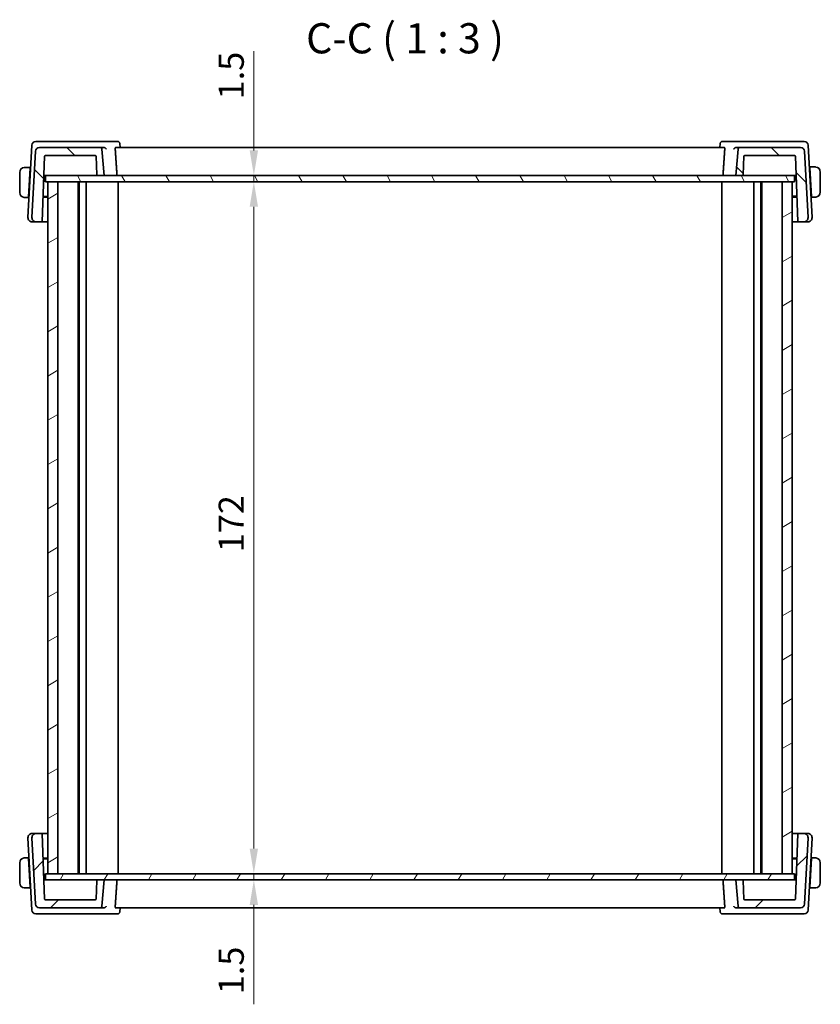
# Model space of a CAD drawing. Units: millimetres. Extents: x 0 to 5514, y 0 to 843.
# Drawn here: x 1695 to 1894, y 159 to 403 of the extents above; entities that cross this region are included whole.
import ezdxf

# ---------------------------------------------------------------- set-up
doc = ezdxf.new("R2010")
doc.units = ezdxf.units.MM
for name, color, linetype, lineweight in [('Dimension (ISO)', 7, 'Continuous', 18), ('Hatch (ISO)', 1, 'Continuous', 18), ('Symbol (ISO)', 7, 'Continuous', 18), ('Visible (ISO)', 7, 'Continuous', 35)]:
    doc.layers.add(name, color=color, linetype=linetype, lineweight=lineweight)
doc.styles.add('Note Text (TK)', font='txt')
doc.dimstyles.new('Default - Method 1b (TK)', dxfattribs={"dimscale": 2.5, "dimtxt": 2.5, "dimasz": 2.5, "dimexe": 1, "dimexo": 1.499999999999999, "dimgap": 1, "dimtad": 1, "dimtoh": 1, "dimrnd": 1e-08, "dimdsep": 46, "dimtxsty": 'Note Text (TK)', "dimcen": 0.09, "dimdle": 5, "dimclrd": 100, "dimclre": 100, "dimclrt": 7, "dimadec": 1, "dimazin": 1, "dimtfac": 1, "dimtmove": 0, "dimatfit": 3, "dimfxl": 1, "dimtolj": 1, "dimlwd": -1, "dimlwe": -1, "dimarcsym": 0})

# ---------------------------------------------------------------- blocks, each defined once
blk = doc.blocks.new('*D30')
at = {"layer": 'Defpoints', "color": 0}
for p in [(1753.202992935608, 364.5675942993463), (1753.202992935608, 363.0675942993463), (1753.404808166415, 364.5675942993463)]:
    blk.add_point(p, dxfattribs=at)
at = {"layer": 'Dimension (ISO)', "color": 100}
for p, q in [((1753.404808166415, 370.8175942993463), (1753.404808166415, 395.5363444695241)), ((1753.404808166415, 363.0675942993463), (1753.404808166415, 364.5675942993463)), ((1753.404808166415, 356.8175942993463), (1753.404808166415, 350.5675942993463))]:
    blk.add_line(p, q, dxfattribs=at)
for points in [[(1752.363141499748, 370.8175942993463), (1754.446474833082, 370.8175942993463), (1753.404808166415, 364.5675942993463)], [(1752.363141499748, 356.8175942993463), (1754.446474833082, 356.8175942993463), (1753.404808166415, 363.0675942993463)]]:
    blk.add_solid(points, dxfattribs=at)
at = {"layer": 'Dimension (ISO)', "color": 7, "insert": (1747.779808166415, 383.519299014979), "char_height": 6.25, "attachment_point": 4, "rotation": 90, "style": 'Note Text (TK)'}
blk.add_mtext('\\A1;1.5', dxfattribs=at)
blk = doc.blocks.new('*D31')
at = {"layer": 'Defpoints', "color": 0}
for p in [(1753.404808166415, 363.0675942993463), (1753.404808166415, 191.0675942993463), (1753.404808166415, 191.0675942993463)]:
    blk.add_point(p, dxfattribs=at)
at = {"layer": 'Dimension (ISO)', "color": 100}
blk.add_line((1753.404808166415, 356.8175942993463), (1753.404808166415, 197.3175942993463), dxfattribs=at)
for points in [[(1752.363141499748, 356.8175942993463), (1754.446474833082, 356.8175942993463), (1753.404808166415, 363.0675942993463)], [(1752.363141499748, 197.3175942993463), (1754.446474833082, 197.3175942993463), (1753.404808166415, 191.0675942993463)]]:
    blk.add_solid(points, dxfattribs=at)
at = {"layer": 'Dimension (ISO)', "color": 7, "insert": (1747.779808166415, 270.9596397538917), "char_height": 6.25, "attachment_point": 4, "rotation": 90, "style": 'Note Text (TK)'}
blk.add_mtext('\\A1;172', dxfattribs=at)
blk = doc.blocks.new('*D32')
at = {"layer": 'Defpoints', "color": 0}
for p in [(1753.404808166415, 191.0675942993463), (1753.404808166415, 189.5675942993463), (1753.404808166415, 189.5675942993463)]:
    blk.add_point(p, dxfattribs=at)
at = {"layer": 'Dimension (ISO)', "color": 100}
for p, q in [((1753.404808166415, 197.3175942993463), (1753.404808166415, 203.5675942993463)), ((1753.404808166415, 191.0675942993463), (1753.404808166415, 189.5675942993463)), ((1753.404808166415, 183.3175942993463), (1753.404808166415, 158.598844129168))]:
    blk.add_line(p, q, dxfattribs=at)
for points in [[(1752.363141499748, 197.3175942993463), (1754.446474833082, 197.3175942993463), (1753.404808166415, 191.0675942993463)], [(1752.363141499748, 183.3175942993463), (1754.446474833082, 183.3175942993463), (1753.404808166415, 189.5675942993463)]]:
    blk.add_solid(points, dxfattribs=at)
at = {"layer": 'Dimension (ISO)', "color": 7, "insert": (1747.779808166415, 161.0988441291684), "char_height": 6.25, "attachment_point": 4, "rotation": 90, "style": 'Note Text (TK)'}
blk.add_mtext('\\A1;1.5', dxfattribs=at)

msp = doc.modelspace()

# ---------------------------------------------------------------- hatches: boundary and pattern name
at = {"layer": 'Hatch (ISO)'}
h = msp.add_hatch(dxfattribs=at)
h.set_pattern_fill('ANSI31', color=256, scale=76.2, angle=90.00021045915, style=0)
h.set_pattern_definition([(135.0002104591499, (944, -23.99999999999999), (-6.735167351014435, -6.735216830498419), [])])
edge = h.paths.add_edge_path()
edge.add_ellipse((1874.271573913001, 371.0675942993463), major_axis=(-1e-16, 0.5000000000000071), ratio=1, start_angle=0, end_angle=84.99999999999939)
edge.add_line((1873.773476563956, 371.1111721707201), (1873.200987681311, 364.5675942993463))
edge.add_line((1873.200987681311, 364.5675942993463), (1874.833246078891, 364.5675942993463))
edge.add_ellipse((1874.833246078891, 364.7675942993463), major_axis=(1.78e-14, -0.2000000000000179), ratio=1, start_angle=1.52667e-11, end_angle=87.99999999999005)
edge.add_line((1875.033124244295, 364.7606144000058), (1875.194247270869, 369.3745741986869))
edge.add_ellipse((1875.394125436272, 369.3675942993463), major_axis=(-0.1998781654038417, 0.0069798993405178), ratio=1, start_angle=272.0000000000099, end_angle=359.9999999999949, ccw=False)
edge.add_line((1875.394125436272, 369.5675942993463), (1887.810231080587, 369.5675942993463))
edge.add_ellipse((1887.810231080587, 369.3675942993463), major_axis=(1.77e-14, 0.2000000000000179), ratio=1, start_angle=272.0000000000099, end_angle=360.0000000000051, ccw=False)
edge.add_line((1888.010109245991, 369.3745741986868), (1888.579561532162, 353.0675942993463))
edge.add_line((1888.579561532162, 353.0675942993463), (1890.14720755603, 353.0675942993463))
edge.add_ellipse((1890.14720755603, 354.0675942993463), major_axis=(3e-16, -0.9999999999999877), ratio=1, start_angle=4.0711e-12, end_angle=93.00000000000053)
edge.add_line((1891.145837090785, 354.1199302555892), (1890.281108732614, 370.6199302555892))
edge.add_ellipse((1889.28247919786, 370.5675942993463), major_axis=(0.9986295347545668, 0.052335956242924), ratio=1, start_angle=6.107e-13, end_angle=87.00000000000111)
edge.add_line((1889.28247919786, 371.5675942993463), (1874.271573913001, 371.5675942993463))
edge = h.paths.add_edge_path()
edge.add_ellipse((1700.119496164762, 370.5675942993463), major_axis=(3.52e-14, 0.9999999999999674), ratio=1, start_angle=0, end_angle=87.0000000000035)
edge.add_line((1699.120866630008, 370.6199302555892), (1698.256138271838, 354.1199302555892))
edge.add_ellipse((1699.254767806592, 354.0675942993462), major_axis=(-0.9986295347545492, 0.0523359562429769), ratio=1, start_angle=8.651e-13, end_angle=93.000000000003)
edge.add_line((1699.254767806592, 353.0675942993463), (1700.82241383046, 353.0675942993463))
edge.add_line((1700.82241383046, 353.0675942993463), (1701.391866116631, 369.3745741986868))
edge.add_ellipse((1701.591744282035, 369.3675942993463), major_axis=(-0.1998781654038417, 0.0069798993405178), ratio=1, start_angle=272.0000000000099, end_angle=360.0000000000051, ccw=False)
edge.add_line((1701.591744282035, 369.5675942993463), (1714.00784992635, 369.5675942993462))
edge.add_ellipse((1714.00784992635, 369.3675942993463), major_axis=(1.77e-14, 0.2000000000000202), ratio=1, start_angle=272.0000000000099, end_angle=359.9999999999949, ccw=False)
edge.add_line((1714.207728091754, 369.3745741986868), (1714.368851118328, 364.7606144000058))
edge.add_ellipse((1714.568729283731, 364.7675942993463), major_axis=(-0.1998781654038418, -0.0069798993405202), ratio=1, start_angle=4.4335e-12, end_angle=87.99999999998941)
edge.add_line((1714.568729283731, 364.5675942993463), (1716.200987681311, 364.5675942993463))
edge.add_line((1716.200987681311, 364.5675942993463), (1715.628498798667, 371.1111721707201))
edge.add_ellipse((1715.130401449621, 371.0675942993463), major_axis=(0.4980973490458762, 0.0435778713738323), ratio=1, start_angle=0, end_angle=84.99999999999964)
edge.add_line((1715.130401449621, 371.5675942993463), (1700.119496164762, 371.5675942993463))
h = msp.add_hatch(dxfattribs=at)
h.set_pattern_fill('ANSI31', color=256, scale=76.2, angle=75.00017538262, style=0)
h.set_pattern_definition([(120.00017538262, (944, -23.99999999999999), (-8.248877392975775, -4.762525249870406), [])])
h.paths.add_polyline_path([(1887.750987203276, 363.0675942993463), (1887.750987203276, 364.5675942993463), (1874.833246078891, 364.5675942993463), (1873.200987681311, 364.5675942993463), (1716.200987681311, 364.5675942993463), (1714.568729283731, 364.5675942993463), (1701.650988396814, 364.5675942993463), (1701.650988396814, 363.0675942993463), (1702.200987681311, 363.0675942993462), (1704.700987681311, 363.0675942993462), (1884.700987681311, 363.0675942993463), (1887.200987681311, 363.0675942993463)])
h = msp.add_hatch(dxfattribs=at)
h.set_pattern_fill('ANSI31', color=256, scale=76.2, angle=-14.99997778074499, style=0)
h.set_pattern_definition([(30.000022219255, (944, -23.99999999999999), (-4.762503198912994, 8.248890124152672), [])])
h.paths.add_polyline_path([(1704.700987681311, 363.0675942993462), (1702.200987681311, 363.0675942993462), (1702.200987681311, 191.0675942993463), (1704.700987681311, 191.0675942993463)])
h.paths.add_polyline_path([(1887.200987681311, 191.0675942993463), (1887.200987681311, 363.0675942993463), (1884.700987681311, 363.0675942993462), (1884.700987681311, 191.0675942993463)])
h = msp.add_hatch(dxfattribs=at)
h.set_pattern_fill('ANSI31', color=256, scale=76.2, style=0)
h.set_pattern_definition([(44.99999999999999, (944, -23.99999999999999), (-6.735192090801865, 6.735192090801866), [])])
edge = h.paths.add_edge_path()
edge.add_ellipse((1874.271573913001, 183.0675942993462), major_axis=(-0.4980973490458675, -0.0435778713738407), ratio=1, start_angle=0, end_angle=84.99999999999964)
edge.add_line((1874.271573913001, 182.5675942993462), (1889.28247919786, 182.5675942993462))
edge.add_ellipse((1889.28247919786, 183.5675942993462), major_axis=(-8e-16, -0.9999999999999808), ratio=1, start_angle=4.43e-14, end_angle=87.0000000000015)
edge.add_line((1890.281108732614, 183.5152583431033), (1891.145837090785, 200.0152583431033))
edge.add_ellipse((1890.14720755603, 200.0675942993462), major_axis=(0.9986295347545668, -0.0523359562429572), ratio=1, start_angle=0, end_angle=93.00000000000078)
edge.add_line((1890.14720755603, 201.0675942993462), (1888.579561532162, 201.0675942993462))
edge.add_line((1888.579561532162, 201.0675942993462), (1888.010109245991, 184.7606144000057))
edge.add_ellipse((1887.810231080587, 184.7675942993462), major_axis=(0.1998781654038417, -0.0069798993405181), ratio=1, start_angle=272.00000000000995, end_angle=359.99999999999494, ccw=False)
edge.add_line((1887.810231080587, 184.5675942993462), (1875.394125436272, 184.5675942993462))
edge.add_ellipse((1875.394125436272, 184.7675942993462), major_axis=(-2e-16, -0.2000000000000023), ratio=1, start_angle=271.9999999999949, end_angle=360.0000000000204, ccw=False)
edge.add_line((1875.194247270869, 184.7606144000057), (1875.033124244295, 189.3745741986867))
edge.add_ellipse((1874.833246078891, 189.3675942993462), major_axis=(0.199878165403824, 0.0069798993404889), ratio=1, start_angle=3.2228e-12, end_angle=88.0000000000033)
edge.add_line((1874.833246078891, 189.5675942993462), (1873.200987681311, 189.5675942993462))
edge.add_line((1873.200987681311, 189.5675942993462), (1873.773476563956, 183.0240164279724))
edge = h.paths.add_edge_path()
edge.add_ellipse((1700.119496164762, 183.5675942993463), major_axis=(-0.998629534754535, -0.0523359562429121), ratio=1, start_angle=2.997e-13, end_angle=87.00000000000374)
edge.add_line((1700.119496164762, 182.5675942993464), (1715.130401449621, 182.5675942993463))
edge.add_ellipse((1715.130401449621, 183.0675942993463), major_axis=(-9.3e-15, -0.5000000000000006), ratio=1, start_angle=1.0621e-12, end_angle=84.99999999999847)
edge.add_line((1715.628498798667, 183.0240164279724), (1716.200987681311, 189.5675942993463))
edge.add_line((1716.200987681311, 189.5675942993463), (1714.568729283731, 189.5675942993463))
edge.add_ellipse((1714.568729283731, 189.3675942993463), major_axis=(2e-16, 0.2000000000000046), ratio=1, start_angle=4.43e-14, end_angle=88.00000000000522)
edge.add_line((1714.368851118328, 189.3745741986868), (1714.207728091754, 184.7606144000058))
edge.add_ellipse((1714.00784992635, 184.7675942993463), major_axis=(0.199878165403824, -0.0069798993404914), ratio=1, start_angle=271.9999999999974, end_angle=359.99999999999244, ccw=False)
edge.add_line((1714.00784992635, 184.5675942993463), (1701.591744282035, 184.5675942993464))
edge.add_ellipse((1701.591744282035, 184.7675942993463), major_axis=(-1.79e-14, -0.2000000000000179), ratio=1, start_angle=272.00000000000995, end_angle=360.0000000000051, ccw=False)
edge.add_line((1701.391866116631, 184.7606144000058), (1700.82241383046, 201.0675942993464))
edge.add_line((1700.82241383046, 201.0675942993464), (1699.254767806592, 201.0675942993464))
edge.add_ellipse((1699.254767806592, 200.0675942993464), major_axis=(1.85e-14, 0.9999999999999669), ratio=1, start_angle=0, end_angle=93.00000000000323)
edge.add_line((1698.256138271838, 200.0152583431034), (1699.120866630008, 183.5152583431034))
h = msp.add_hatch(dxfattribs=at)
h.set_pattern_fill('ANSI31', color=256, scale=76.2, angle=14.99997778074499, style=0)
h.set_pattern_definition([(59.999977780745, (944, -23.99999999999999), (-8.248890124152672, 4.762503198912996), [])])
h.paths.add_polyline_path([(1887.750987203276, 189.5675942993462), (1887.750987203276, 191.0675942993463), (1887.200987681311, 191.0675942993463), (1884.700987681311, 191.0675942993463), (1704.700987681311, 191.0675942993463), (1702.200987681311, 191.0675942993463), (1701.650988396814, 191.0675942993463), (1701.650988396814, 189.5675942993463), (1714.568729283731, 189.5675942993463), (1716.200987681311, 189.5675942993463), (1873.200987681311, 189.5675942993462), (1874.833246078891, 189.5675942993462)])

# ---------------------------------------------------------------- linework, layer by layer
at = {"layer": 'Visible (ISO)'}
for p, q in [((1698.199478298937, 372.1199302555892), (1697.256138271843, 354.1199302555892)), ((1700.435943504197, 373.0675942993463), (1699.198107833692, 373.0675942993463)), ((1716.083543552303, 373.0675942993463), (1700.435943504197, 373.0675942993463)), ((1719.525543478925, 373.0675942993464), (1716.083543552303, 373.0675942993463)), ((1720.065861644879, 372.5724126457763), (1720.160818599701, 371.5675945116341)), ((1869.336113717762, 372.5724126457763), (1869.241156762941, 371.5675945116342)), ((1873.318431810329, 373.0675942993463), (1869.876431883719, 373.0675942993464)), ((1888.966031858435, 373.0675942993463), (1873.318431810329, 373.0675942993463)), ((1890.20386752894, 373.0675942993464), (1888.966031858435, 373.0675942993464)), ((1892.14583709079, 354.1199302555892), (1891.202497063695, 372.1199302555894)), ((1699.120866630008, 370.6199302555892), (1698.256138271838, 354.1199302555892)), ((1715.130401449621, 371.5675942993462), (1700.119496164762, 371.5675942993463)), ((1701.591744282035, 369.5675942993463), (1714.00784992635, 369.5675942993463)), ((1716.135150909235, 371.5675942993463), (1715.130401449621, 371.5675942993462)), ((1716.200987681311, 364.5675942993463), (1715.628498798667, 371.1111721707201)), ((1870.367304527393, 371.5675942993463), (1719.034670835246, 371.5675942993463)), ((1873.773476563956, 371.1111721707201), (1873.200987681311, 364.5675942993463)), ((1874.271573913001, 371.5675942993463), (1873.266824453396, 371.5675942993464)), ((1889.28247919786, 371.5675942993463), (1874.271573913001, 371.5675942993463)), ((1875.394125436272, 369.5675942993463), (1887.810231080587, 369.5675942993463)), ((1891.145837090785, 354.1199302555892), (1890.281108732614, 370.6199302555892)), ((1700.82241383046, 353.0675942993462), (1701.391866116631, 369.3745741986868)), ((1714.207728091754, 369.3745741986868), (1714.368851118328, 364.7606144000058)), ((1875.033124244295, 364.7606144000058), (1875.194247270869, 369.3745741986868)), ((1888.010109245991, 369.3745741986868), (1888.579561532162, 353.0675942993463)), ((1695.200987681317, 365.3675942993463), (1695.200987681317, 360.3675942993462)), ((1697.800987681317, 366.6175942993464), (1696.704854462058, 366.6175942993464)), ((1697.41841089255, 359.3175942993463), (1697.79050612546, 366.4175942993463)), ((1697.898011145781, 366.3675942993462), (1697.787885736496, 366.3675942993462)), ((1697.800987681317, 366.6175942993462), (1697.79050612546, 366.4175942993463)), ((1697.800987681318, 366.6175942993464), (1697.911113090604, 366.6175942993464)), ((1891.485621494105, 366.7175942993463), (1891.600987681318, 366.7175942993463)), ((1891.614089626138, 366.4675942993464), (1891.498723438924, 366.4675942993464)), ((1891.611469237173, 366.5175942993463), (1891.600987681317, 366.7175942993463)), ((1892.697120900576, 366.7175942993463), (1891.600987681317, 366.7175942993463)), ((1891.983564470083, 359.4175942993463), (1891.611469237173, 366.5175942993463)), ((1894.200987681317, 360.4675942993463), (1894.200987681317, 365.4675942993464)), ((1701.17011484887, 363.0244487290977), (1701.250987681317, 364.5675942993463)), ((1701.224002679619, 364.5675942993463), (1701.430621255466, 364.5675942993463)), ((1701.430621255466, 364.5675942993463), (1701.650988396819, 364.5675942993463)), ((1887.750987203276, 364.5675942993463), (1701.650988396814, 364.5675942993463)), ((1701.650988396814, 364.5675942993463), (1701.650988396814, 363.0675942993462)), ((1701.650988396814, 363.0675942993462), (1887.750987203276, 363.0675942993463)), ((1704.700987681311, 363.0675942993462), (1702.200987681311, 363.0675942993462)), ((1702.200987681311, 363.0675942993462), (1702.200987681311, 191.0675942993463)), ((1704.700987681311, 191.0675942993463), (1704.700987681311, 363.0675942993462)), ((1709.700987681314, 363.0675942993463), (1709.700987681314, 191.0675942993463)), ((1710.023836148179, 363.0675942993463), (1710.023836148179, 191.0675942993464)), ((1711.700987681318, 363.0675942993463), (1711.700987681318, 191.0675942993464)), ((1714.568729283731, 364.5675942993463), (1716.200987681311, 364.5675942993463)), ((1719.700987681318, 363.0675942993463), (1719.700987681318, 191.0675942993464)), ((1869.700987681319, 363.0675942993464), (1869.700987681319, 191.0675942993463)), ((1873.200987681311, 364.5675942993463), (1874.833246078891, 364.5675942993463)), ((1877.700987681318, 363.0675942993464), (1877.700987681318, 191.0675942993463)), ((1879.378139214457, 363.0675942993464), (1879.378139214457, 191.0675942993463)), ((1879.700987681314, 363.0675942993463), (1879.700987681314, 191.0675942993462)), ((1887.200987681311, 363.0675942993462), (1884.700987681311, 363.0675942993462)), ((1884.700987681311, 363.0675942993462), (1884.700987681311, 191.0675942993463)), ((1887.200987681311, 191.0675942993463), (1887.200987681311, 363.0675942993462)), ((1887.750987203281, 364.5675942993464), (1887.971354107166, 364.5675942993464)), ((1887.750987203276, 363.0675942993463), (1887.750987203276, 364.5675942993463)), ((1887.971354107166, 364.5675942993463), (1888.177972683012, 364.5675942993463)), ((1888.156228459245, 364.5675942993464), (1888.22139491672, 363.3241442168197)), ((1696.704854462058, 359.1175942993463), (1697.407929336694, 359.1175942993463)), ((1697.41841089255, 359.3175942993463), (1697.407929336694, 359.1175942993463)), ((1697.518054745981, 359.1175942993463), (1697.407929336695, 359.1175942993463)), ((1697.421031281515, 359.3675942993463), (1697.5311566908, 359.3675942993463)), ((1701.037464283984, 359.2258335550476), (1702.200987681319, 359.2298950343851)), ((1701.042414678266, 359.3675942993463), (1702.20098768132, 359.3675942993463)), ((1887.20098768132, 359.4675942993463), (1888.356068607424, 359.4675942993463)), ((1887.200987681319, 359.2298950343851), (1888.364511078719, 359.2258335550474)), ((1891.865577893905, 359.4675942993463), (1891.980944081119, 359.4675942993463)), ((1891.994046025941, 359.2175942993463), (1891.878679838728, 359.2175942993463)), ((1891.994046025939, 359.2175942993463), (1891.983564470083, 359.4175942993463)), ((1891.994046025939, 359.2175942993463), (1892.697120900576, 359.2175942993463)), ((1698.254767806597, 353.0675942993463), (1699.254767806596, 353.0675942993463)), ((1699.254767806592, 353.0675942993462), (1700.82241383046, 353.0675942993462)), ((1700.822413830467, 353.0675942993463), (1702.200987681319, 353.0675942993463)), ((1887.20098768132, 353.0675942993464), (1888.57956153217, 353.0675942993464)), ((1888.579561532162, 353.0675942993463), (1890.14720755603, 353.0675942993463)), ((1890.147207556035, 353.0675942993464), (1891.147207556035, 353.0675942993464)), ((1699.254767806596, 201.0675942993464), (1698.254767806597, 201.0675942993464)), ((1700.822413830459, 201.0675942993464), (1699.254767806592, 201.0675942993464)), ((1701.391866116631, 184.7606144000058), (1700.822413830459, 201.0675942993464)), ((1702.200987681319, 201.0675942993465), (1700.822413830467, 201.0675942993464)), ((1888.57956153217, 201.0675942993463), (1887.20098768132, 201.0675942993463)), ((1888.579561532162, 201.0675942993462), (1888.010109245991, 184.7606144000057)), ((1890.14720755603, 201.0675942993462), (1888.579561532162, 201.0675942993462)), ((1891.147207556035, 201.0675942993462), (1890.147207556035, 201.0675942993462)), ((1697.256138271842, 200.0152583431034), (1698.199478298937, 182.0152583431034)), ((1698.256138271838, 200.0152583431034), (1699.120866630007, 183.5152583431034)), ((1890.281108732615, 183.5152583431032), (1891.145837090785, 200.0152583431033)), ((1891.202497063695, 182.0152583431033), (1892.14583709079, 200.0152583431033)), ((1695.200987681317, 193.7675942993464), (1695.200987681317, 188.7675942993464)), ((1697.407929336694, 195.0175942993464), (1696.704854462058, 195.0175942993464)), ((1697.407929336694, 195.0175942993464), (1697.41841089255, 194.8175942993464)), ((1697.407929336695, 195.0175942993464), (1697.518054745981, 195.0175942993464)), ((1697.41841089255, 194.8175942993464), (1697.79050612546, 187.7175942993464)), ((1697.5311566908, 194.7675942993464), (1697.421031281515, 194.7675942993464)), ((1702.200987681319, 194.9052935643076), (1701.037464283979, 194.9093550436451)), ((1702.20098768132, 194.7675942993464), (1701.042414678266, 194.7675942993464)), ((1888.364511078467, 194.9093550436443), (1887.20098768132, 194.9052935643075)), ((1888.359560684373, 194.7675942993463), (1887.20098768132, 194.7675942993463)), ((1891.983564470083, 194.8175942993462), (1891.611469237173, 187.7175942993462)), ((1891.980944081119, 194.7675942993462), (1891.870818671834, 194.7675942993462)), ((1891.883920616656, 195.0175942993462), (1891.994046025941, 195.0175942993462)), ((1891.983564470083, 194.8175942993462), (1891.99404602594, 195.0175942993462)), ((1892.697120900576, 195.0175942993462), (1891.99404602594, 195.0175942993462)), ((1894.200987681317, 188.7675942993462), (1894.200987681317, 193.7675942993462)), ((1701.250987681317, 189.5675942993464), (1701.17011484887, 191.110739869594)), ((1887.750987203276, 191.0675942993463), (1701.650988396814, 191.0675942993463)), ((1701.650988396814, 191.0675942993463), (1701.650988396814, 189.5675942993463)), ((1702.200987681311, 191.0675942993463), (1704.700987681311, 191.0675942993463)), ((1884.700987681311, 191.0675942993463), (1887.200987681311, 191.0675942993463)), ((1887.750987203276, 189.5675942993462), (1887.750987203276, 191.0675942993463)), ((1888.231860513764, 191.1107398695948), (1888.150987681317, 189.5675942993462)), ((1701.430621255466, 189.5675942993463), (1701.224002679619, 189.5675942993463)), ((1701.650988396818, 189.5675942993463), (1701.430621255465, 189.5675942993463)), ((1701.650988396814, 189.5675942993463), (1887.750987203276, 189.5675942993462)), ((1714.368851118327, 189.3745741986868), (1714.207728091753, 184.7606144000058)), ((1716.200987681311, 189.5675942993463), (1714.568729283731, 189.5675942993463)), ((1715.628498798667, 183.0240164279725), (1716.200987681311, 189.5675942993463)), ((1874.833246078891, 189.5675942993462), (1873.200987681311, 189.5675942993462)), ((1873.200987681311, 189.5675942993462), (1873.773476563956, 183.0240164279724)), ((1875.194247270869, 184.7606144000057), (1875.033124244295, 189.3745741986867)), ((1887.971354107166, 189.5675942993462), (1887.750987203281, 189.5675942993462)), ((1888.177972683012, 189.5675942993462), (1887.971354107166, 189.5675942993462)), ((1696.704854462058, 187.5175942993464), (1697.800987681317, 187.5175942993464)), ((1697.787885736496, 187.7675942993464), (1697.898011145781, 187.7675942993464)), ((1697.79050612546, 187.7175942993464), (1697.800987681317, 187.5175942993464)), ((1697.911113090604, 187.5175942993464), (1697.800987681318, 187.5175942993464)), ((1891.600987681318, 187.5175942993462), (1891.490862272033, 187.5175942993462)), ((1891.503964216853, 187.7675942993462), (1891.614089626138, 187.7675942993462)), ((1891.600987681317, 187.5175942993462), (1891.611469237173, 187.7175942993462)), ((1891.600987681317, 187.5175942993462), (1892.697120900576, 187.5175942993462)), ((1714.00784992635, 184.5675942993463), (1701.591744282035, 184.5675942993463)), ((1887.810231080587, 184.5675942993462), (1875.394125436272, 184.5675942993462)), ((1700.119496164762, 182.5675942993463), (1715.130401449621, 182.5675942993463)), ((1715.130401449621, 182.5675942993463), (1716.135150909235, 182.5675942993463)), ((1719.034670835245, 182.5675942993464), (1870.367304527393, 182.5675942993463)), ((1720.065861644879, 181.5627759529164), (1720.160818599701, 182.5675940870586)), ((1869.336113717762, 181.5627759529163), (1869.241156762941, 182.5675940870585)), ((1873.266824453396, 182.5675942993462), (1874.271573913001, 182.5675942993462)), ((1874.271573913001, 182.5675942993462), (1889.28247919786, 182.5675942993462)), ((1699.198107833692, 181.0675942993464), (1700.435943504196, 181.0675942993464)), ((1700.435943504196, 181.0675942993464), (1716.083543552302, 181.0675942993464)), ((1716.083543552302, 181.0675942993464), (1719.525543478922, 181.0675942993464)), ((1869.876431883716, 181.0675942993463), (1873.318431810329, 181.0675942993462)), ((1873.318431810329, 181.0675942993462), (1888.966031858435, 181.0675942993462)), ((1888.966031858435, 181.0675942993462), (1890.20386752894, 181.0675942993462))]:
    msp.add_line(p, q, dxfattribs=at)
for centre, radius, start, end in [((1699.198107833692, 372.0675942993463), 0.9999999999999918, 90, 176.9999999999996), ((1890.20386752894, 372.0675942993464), 0.9999999999999925, 3.000000000000349, 90), ((1700.119496164762, 370.5675942993463), 0.9999999999999674, 90, 177.0000000000027), ((1701.591744282035, 369.3675942993463), 0.2000000000000231, 90, 177.9999999999901), ((1714.00784992635, 369.3675942993463), 0.2000000000000202, 2.000000000009825, 90), ((1715.130401449621, 371.0675942993463), 0.5000000000000038, 5.000000000001053, 90), ((1874.271573913001, 371.0675942993463), 0.5000000000000071, 90, 174.9999999999989), ((1875.394125436272, 369.3675942993463), 0.2000000000000231, 90, 177.9999999999901), ((1887.810231080587, 369.3675942993463), 0.2000000000000179, 2.000000000009825, 90), ((1889.28247919786, 370.5675942993463), 0.9999999999999918, 2.999999999997288, 90), ((1696.450987681317, 365.3675942993463), 1.249999999999999, 95.97824852044022, 180), ((1714.568729283731, 364.7675942993463), 0.2000000000000232, 182.0000000000098, 270), ((1874.833246078891, 364.7675942993463), 0.2000000000000179, 270, 357.9999999999902), ((1892.950987681317, 365.4675942993464), 1.250000000000311, 0, 84.02175147955973), ((1696.450987681317, 360.3675942993462), 1.249999999999998, 180, 264.0217514795597), ((1892.950987681317, 360.4675942993463), 1.250000000000311, 275.9782485204337, 0), ((1698.254767806597, 354.0675942993463), 1.00000000000001, 176.9999999999996, 269.9999999999935), ((1699.254767806592, 354.0675942993462), 0.9999999999999769, 176.9999999999996, 270.0000000000065), ((1890.14720755603, 354.0675942993463), 0.9999999999999877, 270, 3.000000000000349), ((1891.147207556035, 354.0675942993464), 1.000000000000024, 270, 2.999999999997288), ((1698.254767806597, 200.0675942993464), 1.000000000000026, 90, 182.9999999999984), ((1699.254767806592, 200.0675942993464), 0.9999999999999682, 90, 183.0000000000017), ((1890.14720755603, 200.0675942993463), 0.9999999999999952, 356.9999999999996, 90), ((1891.147207556035, 200.0675942993463), 0.9999999999999944, 356.9999999999996, 90), ((1696.450987681316, 193.7675942993464), 1.249999999999999, 95.97824852044022, 180), ((1892.950987681317, 193.7675942993462), 1.250000000000309, 0, 84.02175147956623), ((1696.450987681316, 188.7675942993464), 1.249999999999999, 180, 264.0217514795597), ((1714.568729283731, 189.3675942993463), 0.2000000000000049, 90, 178.0000000000056), ((1874.833246078891, 189.3675942993462), 0.2000000000000047, 1.999999999994369, 90), ((1892.950987681317, 188.7675942993462), 1.250000000000309, 275.9782485204402, 0), ((1701.591744282035, 184.7675942993463), 0.2000000000000182, 182.0000000000098, 270), ((1714.00784992635, 184.7675942993463), 0.2000000000000048, 270, 358.0000000000056), ((1875.394125436272, 184.7675942993462), 0.2000000000000027, 181.9999999999943, 270), ((1887.810231080587, 184.7675942993462), 0.2000000000000234, 270.0000000000326, 357.9999999999979), ((1699.198107833692, 182.0675942993464), 0.9999999999999571, 182.9999999999973, 270), ((1700.119496164762, 183.5675942993463), 0.9999999999999571, 182.9999999999973, 270), ((1715.130401449621, 183.0675942993463), 0.500000000000001, 270, 354.9999999999989), ((1874.271573913001, 183.0675942993462), 0.4999999999999963, 185.000000000001, 270), ((1889.28247919786, 183.5675942993462), 0.999999999999982, 270, 357.0000000000013), ((1890.20386752894, 182.0675942993462), 0.999999999999993, 270, 356.9999999999996)]:
    msp.add_arc(centre, radius, start, end, dxfattribs=at)
for points, knots in [([(1719.525543478925, 373.0675942993464), (1719.541940918796, 373.0675942993464), (1719.558229142565, 373.0668448079206), (1719.590257042063, 373.0639516006954), (1719.605995859023, 373.0618087880825), (1719.636657396912, 373.0563059379678), (1719.65157982067, 373.0529469470458), (1719.680423805648, 373.0452296275721), (1719.694345559933, 373.0408722215313), (1719.721087353967, 373.0313863541212), (1719.733907892618, 373.0262585395758), (1719.746163531786, 373.0208525332467)], [1e-15, 1e-15, 1e-15, 1e-15, 0.00131870443513, 0.00131870443513, 0.0026374088702589, 0.0026374088702589, 0.0039561133053878, 0.0039561133053878, 0.0052748177405167, 0.0052748177405167, 0.0065935221756456, 0.0065935221756456, 0.0065935221756456, 0.0065935221756456]), ([(1719.746163531803, 373.0208525332391), (1719.78379096145, 373.0042549392627), (1719.821912604689, 372.9821219357329), (1719.892412537468, 372.9278481381348), (1719.924596376561, 372.8957898946688), (1719.978167143894, 372.8276934709892), (1719.99956399178, 372.791842978319), (1720.032092436379, 372.7224739012775), (1720.043350409579, 372.688982894492), (1720.058975288028, 372.627009767884), (1720.063399507843, 372.5984685897943), (1720.065861644878, 372.5724126457956)], [-0.0833341327143532, -0.0833341327143532, -0.0833341327143532, -0.0833341327143532, -0.0803852038077758, -0.0803852038077758, -0.0774362749011984, -0.0774362749011984, -0.0744873459946209, -0.0744873459946209, -0.0715384170880435, -0.0715384170880435, -0.0685894881814661, -0.0685894881814661, -0.0685894881814661, -0.0685894881814661]), ([(1869.336113717762, 372.5724126457763), (1869.338575854795, 372.5984685897751), (1869.34300007461, 372.627009767865), (1869.358624953057, 372.6889828944738), (1869.369882926256, 372.72247390126), (1869.402411370852, 372.791842978304), (1869.423808218738, 372.8276934709758), (1869.47737898607, 372.8957898946593), (1869.509562825165, 372.9278481381274), (1869.580062757947, 372.9821219357292), (1869.618184401186, 373.0042549392606), (1869.655811830835, 373.020852533238)], [-0.0147446445335389, -0.0147446445335389, -0.0147446445335389, -0.0147446445335389, -0.0117957156268311, -0.0117957156268311, -0.0088467867201233, -0.0088467867201233, -0.0058978578134156, -0.0058978578134156, -0.0029489289067078, -0.0029489289067078, 0, 0, 0, 0]), ([(1869.655811830836, 373.0208525332382), (1869.668067470005, 373.0262585395686), (1869.680888008659, 373.0313863541152), (1869.707629802697, 373.0408722215276), (1869.721551556983, 373.0452296275695), (1869.750395541967, 373.0529469470448), (1869.765317965727, 373.0563059379674), (1869.795979503622, 373.0618087880832), (1869.811718320585, 373.0639516006964), (1869.843746220088, 373.0668448079215), (1869.860034443862, 373.067594299347), (1869.876431883735, 373.0675942993464)], [0, 0, 0, 0, 0.0013187044353694, 0.0013187044353694, 0.0026374088707388, 0.0026374088707388, 0.0039561133061083, 0.0039561133061083, 0.0052748177414777, 0.0052748177414777, 0.0065935221768471, 0.0065935221768471, 0.0065935221768471, 0.0065935221768471]), ([(1716.163055914954, 371.5668283828871), (1716.213371237974, 371.5640633376008), (1716.262404322435, 371.5539287903343), (1716.365411132136, 371.5184327765054), (1716.416755196364, 371.4906411921148), (1716.522356657852, 371.4138838124982), (1716.571579027702, 371.3607747170338), (1716.648803985981, 371.2443813567395), (1716.67603485718, 371.1796592702735), (1716.690683354543, 371.113268729556), (1716.690911286434, 371.1122205935363), (1716.691135951537, 371.1111721707201)], [-0.0860646812331974, -0.0860646812331974, -0.0860646812331974, -0.0860646812331974, -0.0707944693803856, -0.0707944693803856, -0.0521005793363081, -0.0521005793363081, -0.0268213470328439, -0.0268213470328439, 0, 0, 0.000430106229261, 0.000430106229261, 0.000430106229261, 0.000430106229261]), ([(1718.950545380005, 371.1111721707202), (1718.946976859061, 371.1639574776303), (1718.945412140472, 371.218358309754), (1718.947593728842, 371.3299498110337), (1718.952527334681, 371.3853272971182), (1718.967482429676, 371.4726148862958), (1718.978560119958, 371.5099018410736), (1719.004808734863, 371.5566070317982), (1719.0197066979, 371.5675235977156), (1719.034671419409, 371.5675880092489)], [0.0032810016952601, 0.0032810016952601, 0.0032810016952601, 0.0032810016952601, 0.0189007785546415, 0.0189007785546415, 0.0378015571092829, 0.0378015571092829, 0.0570151694449827, 0.0570151694449827, 0.0751216967792145, 0.0751216967792145, 0.0751216967792145, 0.0751216967792145]), ([(1870.367303943229, 371.5675880092489), (1870.382268664738, 371.5675235977158), (1870.397166627775, 371.5566070317982), (1870.423415242681, 371.5099018410736), (1870.434492932962, 371.4726148862958), (1870.449448027958, 371.3853272971182), (1870.454381633797, 371.3299498110337), (1870.456563222167, 371.2183583097549), (1870.454998503577, 371.1639574776324), (1870.451429982659, 371.1111721707201)], [0.2316350299447679, 0.2316350299447679, 0.2316350299447679, 0.2316350299447679, 0.2497415572789998, 0.2497415572789998, 0.2689551696146993, 0.2689551696146993, 0.2878559481693406, 0.2878559481693406, 0.3034757250284406, 0.3034757250284406, 0.3034757250284406, 0.3034757250284406]), ([(1872.710839411091, 371.1111721706649), (1872.711064076197, 371.112220593496), (1872.711292008085, 371.1132687295406), (1872.72318225961, 371.1671582315684), (1872.743206006591, 371.2195260371814), (1872.798348374578, 371.3167896353443), (1872.83305740237, 371.3624353288977), (1872.918669947038, 371.4453156709536), (1872.970247572901, 371.4827687037119), (1873.075294515679, 371.5338412045464), (1873.125322880816, 371.5507119443272), (1873.198227111842, 371.5633657056134), (1873.218507671657, 371.5657066672319), (1873.238919447677, 371.566828382878)], [-0.0857099527297398, -0.0857099527297398, -0.0857099527297398, -0.0857099527297398, -0.0852833076388142, -0.0852833076388142, -0.0637678296895312, -0.0637678296895312, -0.0432117287322536, -0.0432117287322536, -0.0223136529635469, -0.0223136529635469, -0.0061328429743475, -0.0061328429743475, 0, 0, 0, 0]), ([(1716.69113595154, 183.0240164280278), (1716.690911286435, 183.0229680051974), (1716.690683354546, 183.0219198691533), (1716.67879310302, 182.9680303671351), (1716.658769356041, 182.9156625615131), (1716.603626988053, 182.8183989633493), (1716.568917960261, 182.7727532697954), (1716.483305415593, 182.689872927739), (1716.43172778973, 182.6524198949808), (1716.326680846952, 182.6013473941463), (1716.276652481816, 182.5844766543655), (1716.203748250789, 182.5718228930793), (1716.183467690974, 182.5694819314607), (1716.163055914954, 182.5683602158146)], [-0.0857099527298842, -0.0857099527298842, -0.0857099527298842, -0.0857099527298842, -0.0852833076392267, -0.0852833076392267, -0.0637678296898155, -0.0637678296898155, -0.0432117287323025, -0.0432117287323025, -0.0223136529635691, -0.0223136529635691, -0.0061328429743495, -0.0061328429743495, 0, 0, 0, 0]), ([(1719.034671419409, 182.5676005894439), (1719.0197066979, 182.567665000977), (1719.004808734863, 182.5785815668945), (1718.978560119958, 182.6252867576191), (1718.967482429676, 182.6625737123969), (1718.952527334681, 182.7498613015744), (1718.947593728841, 182.8052387876591), (1718.945412140471, 182.9168302889383), (1718.946976859061, 182.9712311210614), (1718.950545380004, 183.0240164279724)], [0.2316350299447687, 0.2316350299447687, 0.2316350299447687, 0.2316350299447687, 0.2497415572790009, 0.2497415572790009, 0.2689551696147008, 0.2689551696147008, 0.2878559481693421, 0.2878559481693421, 0.3034757250285922, 0.3034757250285922, 0.3034757250285922, 0.3034757250285922]), ([(1719.746163531805, 181.1143360654546), (1719.733907892636, 181.1089300591242), (1719.721087353982, 181.1038022445776), (1719.694345559945, 181.0943163771652), (1719.680423805658, 181.0899589711234), (1719.651579820675, 181.0822416516479), (1719.636657396914, 181.0788826607253), (1719.605995859019, 181.0733798106095), (1719.590257042056, 181.0712369979964), (1719.558229142553, 181.0683437907712), (1719.541940918779, 181.0675942993458), (1719.525543478906, 181.0675942993464)], [0, 0, 0, 0, 0.00131870443537, 0.00131870443537, 0.0026374088707399, 0.0026374088707399, 0.0039561133061099, 0.0039561133061099, 0.0052748177414798, 0.0052748177414798, 0.0065935221768498, 0.0065935221768498, 0.0065935221768498, 0.0065935221768498]), ([(1720.065861644879, 181.5627759529163), (1720.063399507845, 181.5367200089177), (1720.058975288031, 181.5081788308278), (1720.043350409584, 181.4462057042189), (1720.032092436385, 181.4127146974328), (1719.999563991789, 181.3433456203888), (1719.978167143903, 181.307495127717), (1719.924596376571, 181.2393987040335), (1719.892412537476, 181.2073404605655), (1719.821912604694, 181.1530666629636), (1719.783790961454, 181.1309336594322), (1719.746163531806, 181.1143360654548)], [-0.0147446445335389, -0.0147446445335389, -0.0147446445335389, -0.0147446445335389, -0.0117957156268311, -0.0117957156268311, -0.0088467867201233, -0.0088467867201233, -0.0058978578134155, -0.0058978578134155, -0.0029489289067078, -0.0029489289067078, 0, 0, 0, 0]), ([(1869.655811830838, 181.1143360654535), (1869.618184401191, 181.13093365943), (1869.580062757953, 181.1530666629598), (1869.509562825173, 181.207340460558), (1869.477378986079, 181.2393987040239), (1869.423808218747, 181.3074951277035), (1869.402411370861, 181.3433456203736), (1869.369882926262, 181.4127146974152), (1869.358624953062, 181.4462057042006), (1869.343000074613, 181.5081788308087), (1869.338575854798, 181.5367200088983), (1869.336113717764, 181.5627759528971)], [-0.0833341327145109, -0.0833341327145109, -0.0833341327145109, -0.0833341327145109, -0.0803852038079333, -0.0803852038079333, -0.0774362749013557, -0.0774362749013557, -0.0744873459947781, -0.0744873459947781, -0.0715384170882005, -0.0715384170882005, -0.0685894881816229, -0.0685894881816229, -0.0685894881816229, -0.0685894881816229]), ([(1869.876431883715, 181.0675942993463), (1869.860034443845, 181.0675942993463), (1869.843746220075, 181.068343790772), (1869.811718320578, 181.0712369979972), (1869.795979503618, 181.0733798106101), (1869.765317965729, 181.078882660725), (1869.750395541971, 181.0822416516469), (1869.721551556992, 181.0899589711206), (1869.707629802708, 181.0943163771614), (1869.680888008674, 181.1038022445715), (1869.668067470023, 181.1089300591169), (1869.655811830855, 181.114336065446)], [0, 0, 0, 0, 0.0013187044351276, 0.0013187044351276, 0.0026374088702551, 0.0026374088702551, 0.0039561133053827, 0.0039561133053827, 0.0052748177405103, 0.0052748177405103, 0.0065935221756379, 0.0065935221756379, 0.0065935221756379, 0.0065935221756379]), ([(1870.451429982634, 183.0240164279725), (1870.454998503577, 182.9712311210623), (1870.456563222167, 182.9168302889387), (1870.454381633797, 182.805238787659), (1870.449448027958, 182.7498613015744), (1870.434492932962, 182.6625737123968), (1870.423415242681, 182.625286757619), (1870.397166627775, 182.5785815668944), (1870.382268664738, 182.5676650009769), (1870.367303943229, 182.5676005894437)], [0.0032810016952451, 0.0032810016952451, 0.0032810016952451, 0.0032810016952451, 0.0189007785546411, 0.0189007785546411, 0.0378015571092822, 0.0378015571092822, 0.0570151694449821, 0.0570151694449821, 0.0751216967792139, 0.0751216967792139, 0.0751216967792139, 0.0751216967792139]), ([(1873.238919447677, 182.5683602158056), (1873.188604124657, 182.5711252610918), (1873.139571040197, 182.5812598083579), (1873.036564230496, 182.6167558221871), (1872.985220166267, 182.6445474065778), (1872.879618704779, 182.7213047861943), (1872.83039633493, 182.7744138816588), (1872.75317137665, 182.8908072419539), (1872.725940505451, 182.9555293284116), (1872.711292008088, 183.0219198691386), (1872.711064076197, 183.0229680051574), (1872.710839411095, 183.0240164279724)], [-0.0860646812327011, -0.0860646812327011, -0.0860646812327011, -0.0860646812327011, -0.0707944693799175, -0.0707944693799175, -0.0521005793360682, -0.0521005793360682, -0.0268213470329102, -0.0268213470329102, 0, 0, 0.0004301062287391, 0.0004301062287391, 0.0004301062287391, 0.0004301062287391])]:
    msp.add_open_spline(points, degree=3, knots=knots, dxfattribs=at)
for points, degree in [([(1716.163055914952, 371.5668283828782), (1716.153573239874, 371.5673494970129), (1716.144242444545, 371.5675942993463), (1716.135150909235, 371.5675942993463)], 3), ([(1719.398815799519, 364.5675942953178), (1719.174680589762, 367.8326199011349), (1718.950545380005, 371.1111721707204)], 2), ([(1870.003159563144, 364.5675942953183), (1870.227294772902, 367.8326199011351), (1870.451429982659, 371.1111721707201)], 2), ([(1873.266824453396, 371.5675942993463), (1873.257732918086, 371.5675942993463), (1873.248402122756, 371.5673494970131), (1873.238919447678, 371.5668283828782)], 3), ([(1696.320799055706, 366.6107961822927), (1696.330621788125, 366.6118248229752), (1696.340760915617, 366.6127660306697), (1696.350858266517, 366.6135774715177)], 3), ([(1696.411145596449, 366.6159875264415), (1696.391857886442, 366.6150485850582), (1696.369259636022, 366.6138480822346), (1696.351339821709, 366.6128114867056)], 3), ([(1696.409782010545, 366.6169148572682), (1696.41442583409, 366.6170680833996), (1696.419076365006, 366.6171960261572), (1696.423756545135, 366.617297806171)], 3), ([(1696.450987681317, 366.6175942993464), (1696.44728378327, 366.6175942993464), (1696.436985394221, 366.6171930940559), (1696.423681098385, 366.6165818006204)], 3), ([(1696.450987681317, 366.6175942993464), (1696.452054752478, 366.6175942993464), (1696.453132773787, 366.6175941379728), (1696.454216984006, 366.6175939115502)], 3), ([(1696.704854462058, 366.6175942993464), (1696.669474739578, 366.6175942993464), (1696.494228477931, 366.6175942993464), (1696.454631885876, 366.6175942993464)], 3), ([(1892.906926878805, 366.7175942993463), (1892.840224228687, 366.7175942993463), (1892.72506028822, 366.7175942993463), (1892.697120900576, 366.7175942993463)], 3), ([(1892.909233871345, 366.7175944977886), (1892.923369749658, 366.7175953786519), (1892.937557294897, 366.7175942993463), (1892.950987681317, 366.7175942993463)], 3), ([(1892.978294325422, 366.7165817978097), (1892.964989999981, 366.7171930928262), (1892.95469158504, 366.7175942993463), (1892.950987681317, 366.7175942993463)], 3), ([(1892.978218886867, 366.7172978046219), (1892.982899017118, 366.7171960254384), (1892.987549499356, 366.717068084084), (1892.992193274278, 366.7169148598475)], 3), ([(1893.050635511141, 366.7128114884284), (1893.032715679262, 366.7138480848554), (1893.010117409235, 366.7150485885677), (1892.990829694143, 366.7159875299485)], 3), ([(1893.051117063546, 366.7135774741353), (1893.061214425419, 366.7127660326711), (1893.07135356395, 366.711824824081), (1893.081176306928, 366.7107961822928)], 3), ([(1696.350858300252, 359.1216111244638), (1696.340760937987, 359.1224225659499), (1696.330621799061, 359.123363774572), (1696.320799055706, 359.1243924163998)], 3), ([(1696.351339852556, 359.1223771102026), (1696.369259684176, 359.1213405137949), (1696.391857953553, 359.1201400101184), (1696.411145668198, 359.1192010687584)], 3), ([(1696.423756475477, 359.117890794077), (1696.419076345222, 359.1179925732618), (1696.414425862978, 359.1181205146174), (1696.409782088043, 359.1182737388554)], 3), ([(1696.423681036966, 359.1186068008942), (1696.436985362526, 359.1179955058715), (1696.447283777571, 359.1175942993463), (1696.450987681317, 359.1175942993463)], 3), ([(1696.49274149124, 359.1175941009041), (1696.478605612942, 359.1175932200406), (1696.464418067723, 359.1175942993463), (1696.450987681316, 359.1175942993463)], 3), ([(1696.495048483783, 359.1175942993463), (1696.561751133894, 359.1175942993463), (1696.676915074408, 359.1175942993463), (1696.704854462058, 359.1175942993463)], 3), ([(1892.697120900576, 359.2175942993463), (1892.732500623049, 359.2175942993463), (1892.907746884641, 359.2175942993463), (1892.947343476738, 359.2175942993463)], 3), ([(1892.950987681317, 359.2175942993463), (1892.949920610149, 359.2175942993463), (1892.948842588834, 359.21759446072), (1892.947758378611, 359.2175946871423)], 3), ([(1892.950987681317, 359.2175942993463), (1892.954691579364, 359.2175942993463), (1892.964989968419, 359.217995504637), (1892.978294264261, 359.2186067980728)], 3), ([(1892.992193352057, 359.2182737414234), (1892.987549528526, 359.2181205152925), (1892.982898997626, 359.2179925725353), (1892.978218817513, 359.2178907925219)], 3), ([(1892.990829766155, 359.2192010722497), (1893.01011747633, 359.2201400136411), (1893.032715726981, 359.2213405164776), (1893.050635541374, 359.2223771120131)], 3), ([(1893.081176306927, 359.2243924163998), (1893.071353574667, 359.2233637757339), (1893.061214447341, 359.2224225680529), (1893.051117096608, 359.2216111272144)], 3), ([(1696.320799055706, 195.0107961822928), (1696.330621787905, 195.0118248229522), (1696.340760915165, 195.0127660306279), (1696.350858265833, 195.0135774714628)], 3), ([(1696.411145596477, 195.0159875264429), (1696.391857886239, 195.0150485850485), (1696.369259635504, 195.0138480822073), (1696.351339821083, 195.0128114866695)], 3), ([(1696.409782010575, 195.0169148572692), (1696.414425834106, 195.0170680834001), (1696.419076365007, 195.0171960261574), (1696.423756545121, 195.0172978061708)], 3), ([(1696.450987681316, 195.0175942993464), (1696.447283783269, 195.0175942993464), (1696.436985394214, 195.0171930940557), (1696.423681098373, 195.0165818006199)], 3), ([(1696.450987681316, 195.0175942993464), (1696.452054752484, 195.0175942993464), (1696.453132773799, 195.0175941379728), (1696.454216984023, 195.0175939115503)], 3), ([(1696.704854462058, 195.0175942993464), (1696.669474739584, 195.0175942993464), (1696.494228477992, 195.0175942993464), (1696.454631885896, 195.0175942993464)], 3), ([(1892.90692687885, 195.0175942993462), (1892.84022422874, 195.0175942993462), (1892.725060288226, 195.0175942993462), (1892.697120900576, 195.0175942993462)], 3), ([(1892.909233871394, 195.0175944977885), (1892.923369749691, 195.0175953786519), (1892.937557294911, 195.0175942993462), (1892.950987681317, 195.0175942993462)], 3), ([(1892.978294325667, 195.0165817977983), (1892.964990000107, 195.0171930928211), (1892.954691585063, 195.0175942993462), (1892.950987681317, 195.0175942993462)], 3), ([(1892.978218887156, 195.0172978046155), (1892.982899017412, 195.0171960254308), (1892.987549499656, 195.0170680840751), (1892.99219327459, 195.0169148598371)], 3), ([(1893.05063551036, 195.0128114884736), (1893.032715678695, 195.0138480848849), (1893.010117409183, 195.0150485885691), (1892.990829694435, 195.0159875299342)], 3), ([(1893.051117062691, 195.0135774742038), (1893.061214424852, 195.0127660327235), (1893.071353563673, 195.01182482411), (1893.081176306928, 195.0107961822927)], 3), ([(1719.398815799519, 189.5675943033706), (1719.174680589762, 186.3025686975556), (1718.950545380004, 183.0240164279723)], 2), ([(1870.451429982634, 183.0240164279726), (1870.227294772876, 186.3025686975562), (1870.003159563119, 189.5675943033718)], 2), ([(1696.350858298936, 187.5216111245697), (1696.340760937114, 187.522422566031), (1696.330621798634, 187.523363774617), (1696.320799055706, 187.5243924164)], 3), ([(1696.351339851353, 187.5223771102723), (1696.369259683243, 187.5213405138442), (1696.391857953319, 187.520140010129), (1696.411145668452, 187.519201068746)], 3), ([(1696.423756475762, 187.5178907940708), (1696.419076345499, 187.5179925732547), (1696.414425863249, 187.5181205146095), (1696.409782088314, 187.5182737388465)], 3), ([(1696.423681037208, 187.5186068008831), (1696.436985362651, 187.5179955058667), (1696.447283777593, 187.5175942993464), (1696.450987681316, 187.5175942993464)], 3), ([(1696.492741491297, 187.5175941009042), (1696.478605612981, 187.5175932200408), (1696.464418067739, 187.5175942993464), (1696.450987681316, 187.5175942993464)], 3), ([(1696.495048483836, 187.5175942993464), (1696.561751133955, 187.5175942993464), (1696.676915074415, 187.5175942993464), (1696.704854462058, 187.5175942993464)], 3), ([(1892.697120900576, 187.5175942993462), (1892.732500623052, 187.5175942993462), (1892.907746884669, 187.5175942993462), (1892.947343476747, 187.5175942993462)], 3), ([(1892.950987681317, 187.5175942993462), (1892.949920610152, 187.5175942993462), (1892.94884258884, 187.5175944607198), (1892.947758378619, 187.5175946871422)], 3), ([(1892.950987681317, 187.5175942993462), (1892.954691579365, 187.5175942993462), (1892.964989968419, 187.5179955046369), (1892.978294264261, 187.5186067980726)], 3), ([(1892.992193352089, 187.5182737414244), (1892.987549528548, 187.518120515293), (1892.982898997636, 187.5179925725355), (1892.978218817512, 187.5178907925217)], 3), ([(1892.990829766185, 187.519201072251), (1893.010117476364, 187.5201400136428), (1893.032715727018, 187.5213405164794), (1893.050635541407, 187.5223771120148)], 3), ([(1893.081176306928, 187.5243924163998), (1893.07135357468, 187.5233637757352), (1893.061214447366, 187.5224225680552), (1893.051117096644, 187.5216111272172)], 3), ([(1716.135150909235, 182.5675942993464), (1716.144242444545, 182.5675942993464), (1716.153573239874, 182.5678391016797), (1716.163055914953, 182.5683602158146)], 3), ([(1873.238919447679, 182.5683602158144), (1873.248402122757, 182.5678391016795), (1873.257732918087, 182.5675942993463), (1873.266824453396, 182.5675942993463)], 3)]:
    msp.add_open_spline(points, degree=degree, dxfattribs=at)

# ---------------------------------------------------------------- texts
at = {"layer": 'Symbol (ISO)', "color": 7, "insert": (1766.381761059587, 392.6138045923724), "char_height": 7.5, "attachment_point": 7, "style": 'Note Text (TK)'}
msp.add_mtext('C-C ( 1 : 3 )', dxfattribs=at)

# ---------------------------------------------------------------- dimensions: what is measured, and where the dimension line sits
at = {"layer": 'Dimension (ISO)', "color": 100}
for base, p1, p2, angle, override, picture, middle in [((1753.404808166415, 364.5675942993463), (1753.202992935608, 363.0675942993463), (1753.202992935608, 364.5675942993463), 270, {"dimtoh": 0, "dimdec": 2, "dimse1": 1, "dimse2": 1, "dimtp": 0, "dimtm": 0, "dimtdec": 2, "dimtofl": 1, "dimatfit": 1}, '*D30', (1753.404808166415, 388.2778217422517)), ((1753.404808166415, 191.0675942993463), (1753.404808166415, 363.0675942993463), (1753.404808166415, 191.0675942993463), 270, {"dimtoh": 0, "dimdec": 2, "dimse1": 1, "dimse2": 1, "dimtp": 0, "dimtm": 0, "dimtdec": 2, "dimtofl": 0, "dimatfit": 1}, '*D31', (1753.404808166415, 277.0675942993463)), ((1753.404808166415, 189.5675942993463), (1753.404808166415, 191.0675942993463), (1753.404808166415, 189.5675942993463), 90, {"dimtoh": 0, "dimdec": 2, "dimse1": 1, "dimse2": 1, "dimtp": 0, "dimtm": 0, "dimtdec": 2, "dimtofl": 1, "dimatfit": 1}, '*D32', (1753.404808166415, 165.8573668564411))]:
    dim = msp.add_linear_dim(base=base, p1=p1, p2=p2, angle=angle, dimstyle='Default - Method 1b (TK)', override=override, dxfattribs=at)
    dim.commit()
    dim.dimension.update_dxf_attribs({"geometry": picture, "text_midpoint": middle, "dimtype": 160})

doc.saveas('drawing.dxf')
